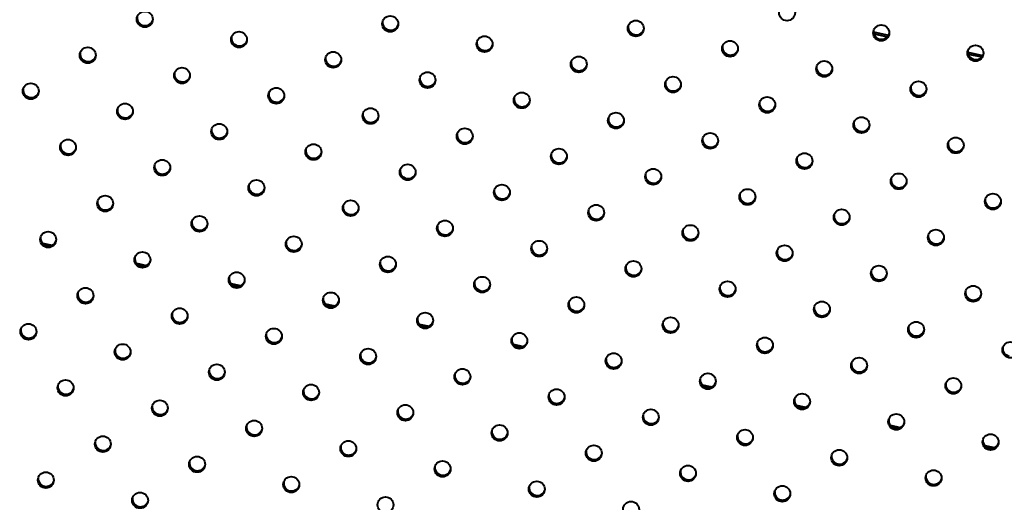
# Model space of a CAD drawing. Units: millimetres. Extents: x 0 to 2071, y 0 to 1435.
# Drawn here: x 1080 to 1202, y 1131 to 1191 of the extents above; entities that cross this region are included whole.
import ezdxf

# ---------------------------------------------------------------- set-up
doc = ezdxf.new("R2010")
doc.units = ezdxf.units.MM
doc.header["$LTSCALE"] = 5
doc.header["$PDSIZE"] = -1
doc.linetypes.add('SLD-実線', pattern=[0])
doc.styles.add('SLDTEXTSTYLE0', font='txt')
doc.dimstyles.new('SLDDIMSTYLE0', dxfattribs={"dimtxt": 17.5, "dimasz": 15, "dimexe": 0, "dimexo": 0.0625, "dimgap": 4.375, "dimtad": 3, "dimdec": 1, "dimrnd": 1e-09, "dimzin": 12, "dimdsep": 46, "dimtxsty": 'SLDTEXTSTYLE0', "dimblk1": 'OPEN30', "dimblk2": 'OPEN30', "dimsah": 1, "dimcen": 0.09, "dimadec": 0, "dimazin": 0, "dimtfac": 1, "dimtdec": 1, "dimtofl": 0, "dimtmove": 0, "dimatfit": 3, "dimldrblk": 'OPEN30', "dimfxl": 1, "dimfrac": 2, "dimtolj": 1, "dimtzin": 12, "dimarcsym": 0})

# ---------------------------------------------------------------- blocks, each defined once
blk = doc.blocks.new('_OPEN30')
at = {"color": 0, "linetype": 'ByBlock', "lineweight": -2}
for p, q in [((-1, 0.267949), (0, 0)), ((0, 0), (-1, -0.267949)), ((0, 0), (-1, 0))]:
    blk.add_line(p, q, dxfattribs=at)
blk = doc.blocks.new('*D22')
at = {"color": 0, "lineweight": -2}
for p, q in [((939.73, 1226.74), (974.37, 1387.94)), ((989.03, 1384.79), (1277.26, 1322.86)), ((1257.29, 1158.51), (1291.92, 1319.71))]:
    blk.add_line(p, q, dxfattribs=at)
at = {"layer": 'Defpoints', "color": 0}
for p in [(1291.92, 1319.71), (939.72, 1226.68), (1257.27, 1158.45)]:
    blk.add_point(p, dxfattribs=at)
at = {"color": 0, "lineweight": -2, "xscale": 15, "yscale": 15, "zscale": 15}
for p, rotation in [((974.37, 1387.94), 167.8736639040996), ((1291.92, 1319.71), 347.8736639040997)]:
    blk.add_blockref('_OPEN30', p, dxfattribs=dict(at, rotation=rotation))
at = {"color": 0, "insert": (1137.74, 1375.21), "char_height": 17.5, "attachment_point": 2, "rotation": 347.8737, "style": 'SLDTEXTSTYLE0'}
blk.add_mtext('\\A1;324.8', dxfattribs=at)

msp = doc.modelspace()

# ---------------------------------------------------------------- linework, layer by layer
at = {"linetype": 'SLD-実線', "lineweight": 40}
for p, q in [((1185.82, 1189.4), (1187.69, 1188.99)), ((1185.87, 1189.17), (1187.56, 1188.81)), ((1197.55, 1186.87), (1199.43, 1186.47)), ((1197.6, 1186.65), (1199.29, 1186.29)), ((1082.33, 1163.13), (1083.54, 1162.87)), ((1094.06, 1160.61), (1095.28, 1160.35)), ((1105.8, 1158.09), (1107.01, 1157.83)), ((1117.53, 1155.57), (1118.74, 1155.31)), ((1129.26, 1153.05), (1130.47, 1152.79)), ((1140.99, 1150.53), (1142.2, 1150.27)), ((1164.46, 1145.49), (1165.67, 1145.23)), ((1176.19, 1142.96), (1177.4, 1142.7)), ((1187.92, 1140.44), (1189.13, 1140.18)), ((1199.65, 1137.92), (1200.87, 1137.66))]:
    msp.add_line(p, q, dxfattribs=at)
for centre in [(1175.04, 1191.8), (1095.08, 1190.98), (1125.64, 1190.41), (1156.21, 1189.84), (1106.81, 1188.46), (1186.77, 1189.28), (1137.38, 1187.89), (1167.94, 1187.32), (1087.98, 1186.5), (1118.54, 1185.94), (1198.5, 1186.76), (1149.11, 1185.37), (1179.67, 1184.8), (1099.71, 1183.98), (1130.28, 1183.41), (1080.88, 1182.03), (1160.84, 1182.85), (1191.4, 1182.28), (1111.45, 1181.46), (1142.01, 1180.89), (1092.62, 1179.51), (1172.57, 1180.33), (1123.18, 1178.94), (1153.74, 1178.37), (1184.3, 1177.81), (1104.35, 1176.99), (1134.91, 1176.42), (1165.47, 1175.85), (1085.52, 1175.03), (1196.04, 1175.29), (1116.08, 1174.46), (1146.64, 1173.9), (1097.25, 1172.51), (1177.21, 1173.33), (1127.81, 1171.94), (1158.38, 1171.38), (1108.98, 1169.99), (1188.94, 1170.81), (1139.54, 1169.42), (1170.11, 1168.86), (1090.15, 1168.04), (1120.71, 1167.47), (1200.67, 1168.29), (1151.28, 1166.9), (1181.84, 1166.34), (1101.88, 1165.52), (1132.45, 1164.95), (1163.01, 1164.38), (1193.57, 1163.81), (1083.05, 1163.56), (1113.62, 1162.99), (1144.18, 1162.43), (1174.74, 1161.86), (1094.78, 1161.04), (1125.35, 1160.47), (1155.91, 1159.91), (1186.47, 1159.34), (1106.52, 1158.52), (1137.08, 1157.95), (1087.69, 1156.57), (1167.64, 1157.39), (1198.21, 1156.82), (1118.25, 1156), (1148.81, 1155.43), (1099.42, 1154.04), (1179.38, 1154.87), (1129.98, 1153.48), (1160.54, 1152.91), (1080.59, 1152.09), (1111.15, 1151.52), (1191.11, 1152.34), (1141.71, 1150.96), (1172.28, 1150.39), (1092.32, 1149.57), (1122.88, 1149), (1202.84, 1149.82), (1153.45, 1148.44), (1184.01, 1147.87), (1104.05, 1147.05), (1134.62, 1146.48), (1165.18, 1145.92), (1195.74, 1145.35), (1085.22, 1145.1), (1115.78, 1144.53), (1146.35, 1143.96), (1176.91, 1143.39), (1096.95, 1142.57), (1127.52, 1142.01), (1158.08, 1141.44), (1188.64, 1140.87), (1108.69, 1140.05), (1139.25, 1139.49), (1089.86, 1138.1), (1169.81, 1138.92), (1200.38, 1138.35), (1120.42, 1137.53), (1150.98, 1136.97), (1101.59, 1135.58), (1181.54, 1136.4), (1132.15, 1135.01), (1162.71, 1134.45), (1082.76, 1133.62), (1113.32, 1133.06), (1193.28, 1133.88), (1143.88, 1132.49), (1174.45, 1131.92), (1094.49, 1131.1), (1125.05, 1130.54), (1155.62, 1129.97)]:
    msp.add_circle(centre, 0.992, dxfattribs=at)
for centre, start, end in [((1095.12, 1191.18), 174.7327, 258.4664), ((1095.14, 1191.18), 257.2845, 341.011), ((1125.68, 1190.62), 174.7359, 258.4613), ((1125.7, 1190.61), 257.2843, 341.0114), ((1156.25, 1190.05), 174.7342, 258.4631), ((1156.27, 1190.04), 257.2802, 341.0172), ((1186.81, 1189.48), 174.7336, 258.4655), ((1186.83, 1189.48), 257.2807, 341.0147), ((1106.85, 1188.66), 174.7364, 258.4645), ((1106.87, 1188.66), 257.2845, 341.011), ((1137.41, 1188.09), 174.7359, 258.4613), ((1088.02, 1186.71), 174.7342, 258.4631), ((1137.43, 1188.09), 257.2843, 341.0114), ((1167.98, 1187.53), 174.7342, 258.4631), ((1168, 1187.52), 257.2825, 341.0131), ((1198.54, 1186.96), 174.7344, 258.4648), ((1198.56, 1186.96), 257.2808, 341.0129), ((1088.04, 1186.7), 257.2806, 341.0167), ((1118.58, 1186.14), 174.7364, 258.4645), ((1118.6, 1186.14), 257.2845, 341.011), ((1149.15, 1185.57), 174.736, 258.463), ((1099.75, 1184.19), 174.7342, 258.4631), ((1149.17, 1185.57), 257.286, 341.0114), ((1179.71, 1185.01), 174.7342, 258.4648), ((1179.73, 1185), 257.2842, 341.0131), ((1099.77, 1184.18), 257.2842, 341.0131), ((1130.32, 1183.62), 174.7345, 258.4646), ((1130.34, 1183.62), 257.2838, 341.0117), ((1160.88, 1183.05), 174.7341, 258.4631), ((1080.92, 1182.23), 174.7354, 258.4637), ((1080.94, 1182.23), 257.2836, 341.0119), ((1111.49, 1181.67), 174.7334, 258.4638), ((1160.9, 1183.05), 257.2853, 341.0121), ((1191.44, 1182.49), 174.7324, 258.4649), ((1191.46, 1182.48), 257.2835, 341.0139), ((1111.51, 1181.66), 257.2824, 341.0149), ((1142.05, 1181.1), 174.7345, 258.4646), ((1142.07, 1181.09), 257.2827, 341.0128), ((1172.61, 1180.53), 174.7341, 258.4631), ((1092.65, 1179.71), 174.7318, 258.4674), ((1092.67, 1179.71), 257.2836, 341.0119), ((1172.63, 1180.53), 257.2842, 341.0132), ((1123.22, 1179.14), 174.7342, 258.4631), ((1123.24, 1179.14), 257.2825, 341.0131), ((1153.78, 1178.58), 174.7363, 258.4628), ((1153.8, 1178.57), 257.2805, 341.015), ((1184.34, 1178.01), 174.7352, 258.4621), ((1104.39, 1177.19), 174.7354, 258.4654), ((1104.41, 1177.19), 257.2836, 341.0119), ((1184.36, 1178.01), 257.2842, 341.0132), ((1134.95, 1176.62), 174.7342, 258.4631), ((1134.97, 1176.62), 257.2825, 341.0131), ((1165.51, 1176.06), 174.7363, 258.4628), ((1165.53, 1176.05), 257.2828, 341.011), ((1085.56, 1175.24), 174.7342, 258.4631), ((1085.58, 1175.23), 257.2806, 341.0167), ((1116.12, 1174.67), 174.7354, 258.4654), ((1196.08, 1175.49), 174.7359, 258.4613), ((1196.1, 1175.49), 257.2843, 341.0114), ((1116.14, 1174.67), 257.2836, 341.0119), ((1146.68, 1174.1), 174.7342, 258.4648), ((1146.7, 1174.1), 257.2842, 341.0131), ((1177.25, 1173.54), 174.7364, 258.4645), ((1177.27, 1173.53), 257.2845, 341.011), ((1097.29, 1172.72), 174.7342, 258.4631), ((1097.31, 1172.71), 257.2842, 341.0131), ((1127.85, 1172.15), 174.7336, 258.4655), ((1127.87, 1172.15), 257.2828, 341.0126), ((1158.41, 1171.58), 174.7324, 258.4649), ((1158.43, 1171.58), 257.2835, 341.0139), ((1188.98, 1171.02), 174.7345, 258.4646), ((1189, 1171.01), 257.2838, 341.0117), ((1109.02, 1170.2), 174.7334, 258.4638), ((1109.04, 1170.19), 257.2824, 341.0149), ((1139.58, 1169.63), 174.7336, 258.4655), ((1090.19, 1168.24), 174.7323, 258.4649), ((1139.6, 1169.62), 257.2818, 341.0137), ((1170.15, 1169.06), 174.7324, 258.4649), ((1170.17, 1169.06), 257.2824, 341.0149), ((1200.71, 1168.49), 174.7345, 258.4646), ((1090.21, 1168.24), 257.286, 341.0114), ((1120.75, 1167.67), 174.7342, 258.4631), ((1120.77, 1167.67), 257.2825, 341.0131), ((1151.32, 1167.11), 174.7354, 258.4637), ((1200.73, 1168.49), 257.2827, 341.0128), ((1101.92, 1165.72), 174.736, 258.463), ((1151.34, 1167.1), 257.2795, 341.0159), ((1181.88, 1166.54), 174.7334, 258.4638), ((1181.9, 1166.54), 257.2824, 341.0149), ((1101.94, 1165.72), 257.286, 341.0114), ((1132.49, 1165.15), 174.7342, 258.4631), ((1132.51, 1165.15), 257.2825, 341.0131), ((1163.05, 1164.59), 174.7354, 258.4637), ((1083.09, 1163.77), 174.7342, 258.4631), ((1083.11, 1163.76), 257.2806, 341.0167), ((1163.07, 1164.58), 257.2819, 341.0119), ((1193.61, 1164.02), 174.7342, 258.4631), ((1193.63, 1164.02), 257.2825, 341.0131), ((1113.65, 1163.2), 174.736, 258.463), ((1113.67, 1163.2), 257.286, 341.0114), ((1144.22, 1162.63), 174.7342, 258.4648), ((1144.24, 1162.63), 257.2842, 341.0131), ((1174.78, 1162.07), 174.7354, 258.4654), ((1094.82, 1161.25), 174.7342, 258.4631), ((1094.84, 1161.24), 257.2842, 341.0131), ((1174.8, 1162.06), 257.2836, 341.0119), ((1125.39, 1160.68), 174.7341, 258.4631), ((1125.41, 1160.67), 257.2853, 341.0121), ((1155.95, 1160.11), 174.7324, 258.4649), ((1155.97, 1160.11), 257.2835, 341.0139), ((1106.56, 1158.72), 174.7334, 258.4638), ((1186.51, 1159.55), 174.7336, 258.4655), ((1186.53, 1159.54), 257.2828, 341.0126), ((1106.58, 1158.72), 257.2824, 341.0149), ((1137.12, 1158.16), 174.7341, 258.4631), ((1137.14, 1158.15), 257.2842, 341.0132), ((1167.68, 1157.59), 174.7324, 258.4649), ((1167.7, 1157.59), 257.2824, 341.0149), ((1087.73, 1156.77), 174.7307, 258.4676), ((1087.75, 1156.77), 257.2834, 341.013), ((1118.29, 1156.2), 174.7342, 258.4631), ((1198.25, 1157.02), 174.7336, 258.4655), ((1198.27, 1157.02), 257.2818, 341.0137), ((1118.31, 1156.2), 257.2825, 341.0131), ((1148.85, 1155.64), 174.7359, 258.4613), ((1148.87, 1155.63), 257.282, 341.0154), ((1179.41, 1155.07), 174.7334, 258.4638), ((1099.46, 1154.25), 174.7343, 258.4656), ((1099.48, 1154.25), 257.2834, 341.013), ((1130.02, 1153.68), 174.7342, 258.4631), ((1179.43, 1155.07), 257.2824, 341.0149), ((1080.63, 1152.3), 174.7351, 258.4622), ((1130.04, 1153.68), 257.2825, 341.0131), ((1160.58, 1153.12), 174.7359, 258.4613), ((1160.6, 1153.11), 257.2843, 341.0114), ((1191.15, 1152.55), 174.7342, 258.4631), ((1080.65, 1152.29), 257.2815, 341.0159), ((1111.19, 1151.73), 174.7343, 258.4656), ((1111.21, 1151.72), 257.2834, 341.013), ((1141.75, 1151.16), 174.7342, 258.4648), ((1191.17, 1152.55), 257.2825, 341.0131), ((1092.36, 1149.78), 174.7351, 258.4622), ((1141.77, 1151.16), 257.2842, 341.0131), ((1172.32, 1150.6), 174.736, 258.463), ((1172.34, 1150.59), 257.286, 341.0114), ((1202.88, 1150.03), 174.7342, 258.4648), ((1092.38, 1149.77), 257.2851, 341.0123), ((1122.92, 1149.21), 174.7325, 258.4658), ((1122.94, 1149.2), 257.2826, 341.0138), ((1153.49, 1148.64), 174.7324, 258.4649), ((1153.51, 1148.64), 257.2835, 341.0139), ((1184.05, 1148.07), 174.7341, 258.4631), ((1184.07, 1148.07), 257.2853, 341.0121), ((1104.09, 1147.25), 174.7343, 258.463), ((1104.11, 1147.25), 257.2833, 341.0141), ((1134.65, 1146.69), 174.7325, 258.4658), ((1134.67, 1146.68), 257.2816, 341.0148), ((1165.22, 1146.12), 174.7324, 258.4649), ((1085.26, 1145.3), 174.7325, 258.4657), ((1085.28, 1145.3), 257.2852, 341.0112), ((1165.24, 1146.12), 257.2824, 341.0149), ((1195.78, 1145.55), 174.7341, 258.4631), ((1195.8, 1145.55), 257.2842, 341.0132), ((1115.82, 1144.73), 174.7351, 258.4622), ((1115.84, 1144.73), 257.2834, 341.0123), ((1146.39, 1144.17), 174.7343, 258.4639), ((1146.41, 1144.16), 257.2793, 341.0171), ((1096.99, 1142.78), 174.7362, 258.4638), ((1176.95, 1143.6), 174.7334, 258.4638), ((1176.97, 1143.6), 257.2824, 341.0149), ((1097.01, 1142.78), 257.2852, 341.0112), ((1127.56, 1142.21), 174.7351, 258.4622), ((1127.58, 1142.21), 257.2834, 341.0123), ((1158.12, 1141.65), 174.7343, 258.4639), ((1158.14, 1141.64), 257.2817, 341.013), ((1108.73, 1140.26), 174.7362, 258.4638), ((1188.68, 1141.08), 174.7342, 258.4631), ((1188.7, 1141.07), 257.2825, 341.0131), ((1108.75, 1140.25), 257.2852, 341.0112), ((1139.29, 1139.69), 174.7351, 258.4639), ((1139.31, 1139.69), 257.2851, 341.0123), ((1169.85, 1139.13), 174.7343, 258.4656), ((1089.9, 1138.3), 174.7348, 258.4634), ((1089.92, 1138.3), 257.2839, 341.0125), ((1120.46, 1137.74), 174.7343, 258.4639), ((1169.87, 1139.12), 257.2834, 341.013), ((1200.41, 1138.56), 174.7342, 258.4648), ((1200.43, 1138.55), 257.2842, 341.0131), ((1120.48, 1137.73), 257.2845, 341.0119), ((1151.02, 1137.17), 174.7333, 258.464), ((1151.04, 1137.17), 257.2844, 341.013), ((1181.58, 1136.6), 174.7325, 258.4658), ((1101.63, 1135.78), 174.7341, 258.4642), ((1101.65, 1135.78), 257.2821, 341.0143), ((1132.19, 1135.22), 174.7343, 258.4639), ((1181.6, 1136.6), 257.2826, 341.0138), ((1082.8, 1133.83), 174.7312, 258.467), ((1132.21, 1135.21), 257.2834, 341.013), ((1162.75, 1134.65), 174.7333, 258.464), ((1162.77, 1134.65), 257.2833, 341.0141), ((1193.32, 1134.08), 174.7325, 258.4658), ((1082.82, 1133.83), 257.2839, 341.0125), ((1113.36, 1133.26), 174.7348, 258.4634), ((1113.38, 1133.26), 257.2822, 341.0125), ((1143.92, 1132.7), 174.7361, 258.4621), ((1193.34, 1134.08), 257.2816, 341.0148), ((1143.94, 1132.69), 257.2812, 341.0152), ((1174.49, 1132.13), 174.7343, 258.463), ((1174.51, 1132.13), 257.2833, 341.0141), ((1094.53, 1131.31), 174.7348, 258.4651), ((1094.55, 1131.3), 257.2839, 341.0125)]:
    msp.add_arc(centre, 0.991, start, end, dxfattribs=at)

# ---------------------------------------------------------------- dimensions: what is measured, and where the dimension line sits
dim = msp.add_linear_dim(base=(1291.92, 1319.71), p1=(939.72, 1226.68), p2=(1257.27, 1158.45), angle=347.8737, dimstyle='SLDDIMSTYLE0')
dim.commit()
dim.dimension.update_dxf_attribs({"geometry": '*D22', "text_midpoint": (1133.14, 1353.83), "dimtype": 160})

doc.saveas('drawing.dxf')
